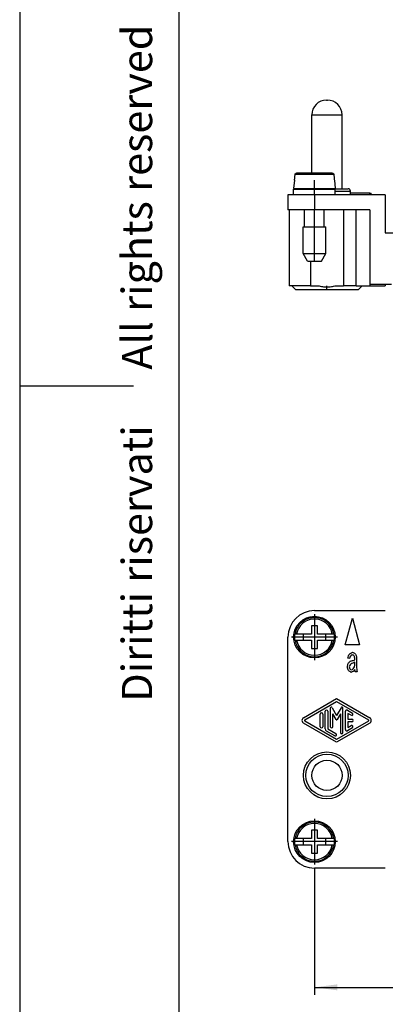
# Model space of a CAD drawing. Units: millimetres. Extents: x -210 to 0, y 0 to 297.
# Drawn here: x -210 to -162, y 67 to 197 of the extents above; entities that cross this region are included whole.
import ezdxf

# ---------------------------------------------------------------- set-up
doc = ezdxf.new("R2010")
doc.units = ezdxf.units.MM
doc.linetypes.add('DOT_CENTER', pattern=[14, 12, -1, 0, -1])
doc.layers.add('1', color=7, linetype='Continuous')
doc.styles.add('CONVERTER_12', font='ARIAL.TTF', dxfattribs={"width": 1.2})
doc.styles.add('CONVERTER_13', font='simplex.shx', dxfattribs={"width": 0.95})
doc.dimstyles.new('ME10_DIM_14', dxfattribs={"dimtxt": 3, "dimasz": 3, "dimexe": 1, "dimexo": 0.5, "dimgap": 2, "dimtad": 1, "dimdsep": 46, "dimtxsty": 'CONVERTER_13', "dimsah": 1, "dimcen": 0.09, "dimclrd": 2, "dimclre": 2, "dimclrt": 4, "dimadec": 0, "dimazin": 0, "dimtfac": 1, "dimtdec": 4, "dimtix": 1, "dimtmove": 0, "dimatfit": 3, "dimfxl": 1, "dimtolj": 1, "dimtzin": 0, "dimarcsym": 0})

# ---------------------------------------------------------------- blocks, each defined once
blk = doc.blocks.new('_formato_A4')
at = {"layer": '1', "color": 7, "linetype": 'Continuous'}
for p, q in [((-210, 297), (-210, 0)), ((-189, 292), (-189, 5)), ((-210, 148.5), (-195, 148.5))]:
    blk.add_line(p, q, dxfattribs=at)
at = {"layer": '1', "color": 7, "insert": (-194, 151.5), "char_height": 4, "attachment_point": 5, "rotation": 90, "line_spacing_factor": 1.320528, "style": 'CONVERTER_12'}
blk.add_mtext('Diritti riservati      All rights reserved', dxfattribs=at)
blk = doc.blocks.new('A4')
at = {"layer": '1'}
blk.add_blockref('_formato_A4', (0, 0), dxfattribs=at)
blk = doc.blocks.new('*D7')
at = {"layer": '1', "color": 2, "linetype": 'Continuous'}
for p, q in [((-171.09, 84.8), (-171.09, 68.09)), ((-93.59, 84.8), (-93.59, 68.09)), ((-171.09, 69.09), (-93.59, 69.09))]:
    blk.add_line(p, q, dxfattribs=at)
at = {"layer": '1', "color": 2}
for points in [[(-168.09, 69.49), (-168.09, 68.7), (-171.09, 69.09)], [(-96.59, 68.7), (-96.59, 69.49), (-93.59, 69.09)]]:
    blk.add_solid(points, dxfattribs=at)
at = {"layer": '1', "color": 4, "insert": (-136.47, 71.39), "char_height": 3, "attachment_point": 7, "rotation": 0.0001, "line_spacing_factor": 0.60024, "style": 'CONVERTER_13'}
blk.add_mtext('77,5', dxfattribs=at)

msp = doc.modelspace()

# ---------------------------------------------------------------- linework, layer by layer
at = {"color": 7, "linetype": 'Continuous'}
for p, q in [((-169.493, 186.23), (-169.393, 186.23)), ((-171.443, 176.58), (-171.443, 184.28)), ((-167.443, 174.53), (-167.443, 184.28)), ((-173.747, 175.68), (-173.843, 174.58)), ((-173.716, 175.68), (-173.747, 175.68)), ((-168.735, 176.58), (-173.451, 176.58)), ((-168.439, 175.68), (-168.47, 175.68)), ((-168.439, 175.68), (-168.343, 174.58)), ((-173.843, 174.58), (-172.393, 174.58)), ((-173.843, 174.48), (-172.409, 174.48)), ((-173.843, 173.73), (-173.843, 174.48)), ((-172.409, 174.48), (-172.393, 174.48)), ((-172.393, 174.58), (-169.793, 174.58)), ((-172.393, 174.48), (-172.393, 174.58)), ((-172.393, 174.48), (-169.793, 174.48)), ((-169.793, 174.48), (-169.793, 174.58)), ((-169.793, 174.58), (-168.343, 174.58)), ((-169.793, 174.53), (-167.443, 174.53)), ((-169.793, 174.48), (-168.343, 174.48)), ((-168.343, 173.73), (-168.343, 174.48)), ((-167.443, 174.53), (-166.643, 174.53)), ((-166.343, 173.73), (-166.343, 174.23)), ((-173.843, 173.73), (-174.593, 173.73)), ((-174.593, 173.73), (-174.593, 171.73)), ((-171.093, 173.73), (-173.843, 173.73)), ((-168.343, 173.73), (-171.093, 173.73)), ((-166.343, 173.73), (-168.343, 173.73)), ((-163.795, 173.93), (-166.343, 173.93)), ((-163.795, 173.73), (-166.343, 173.73)), ((-163.795, 173.93), (-163.588, 173.93)), ((-163.588, 173.73), (-163.795, 173.73)), ((-163.588, 173.73), (-163.588, 173.93)), ((-161.743, 173.73), (-163.588, 173.73)), ((-161.743, 173.73), (-161.743, 173.63)), ((-161.663, 173.63), (-161.743, 173.63)), ((-161.743, 173.63), (-161.743, 168.73)), ((-174.443, 171.73), (-174.593, 171.73)), ((-172.393, 171.73), (-174.443, 171.73)), ((-174.443, 171.73), (-174.443, 161.73)), ((-172.393, 169.48), (-172.393, 171.73)), ((-171.093, 171.73), (-172.393, 171.73)), ((-169.793, 171.73), (-171.093, 171.73)), ((-167.264, 171.73), (-169.793, 171.73)), ((-169.793, 169.48), (-169.793, 171.73)), ((-165.568, 171.73), (-167.264, 171.73)), ((-167.264, 171.73), (-167.264, 161.73)), ((-163.793, 171.73), (-165.568, 171.73)), ((-163.793, 171.73), (-163.793, 161.93)), ((-172.593, 169.48), (-172.393, 169.48)), ((-172.593, 165.98), (-172.593, 169.48)), ((-172.393, 169.48), (-169.793, 169.48)), ((-169.793, 169.48), (-169.593, 169.48)), ((-169.593, 165.98), (-169.593, 169.48)), ((-161.743, 168.73), (-102.943, 168.73)), ((-172.593, 165.98), (-169.593, 165.98)), ((-172.016, 164.98), (-172.593, 165.98)), ((-170.17, 164.98), (-169.593, 165.98)), ((-172.016, 164.98), (-170.17, 164.98)), ((-171.622, 164.98), (-171.622, 161.73)), ((-174.093, 161.73), (-174.443, 161.73)), ((-171.622, 161.73), (-174.093, 161.73)), ((-173.593, 161.23), (-174.093, 161.73)), ((-173.593, 161.23), (-165.293, 161.23)), ((-171.622, 161.73), (-170.615, 161.73)), ((-168.271, 161.73), (-167.264, 161.73)), ((-165.568, 161.73), (-167.264, 161.73)), ((-165.568, 161.73), (-164.793, 161.73)), ((-165.293, 161.23), (-164.793, 161.73)), ((-164.793, 161.73), (-163.793, 161.73)), ((-163.793, 161.93), (-163.793, 161.73)), ((-163.793, 161.93), (-161.743, 161.93)), ((-163.793, 161.73), (-161.743, 161.73)), ((-161.743, 161.93), (-160.943, 161.93)), ((-161.743, 161.93), (-161.743, 161.73)), ((-171.093, 118.83), (-161.743, 118.83)), ((-167.031, 114.33), (-166.093, 117.83)), ((-166.093, 117.83), (-165.155, 114.33)), ((-173.716, 115.73), (-173.653, 115.73)), ((-173.451, 115.73), (-173.653, 115.73)), ((-172.593, 115.73), (-173.451, 115.73)), ((-171.493, 115.73), (-172.593, 115.73)), ((-172.593, 115.73), (-172.593, 114.93)), ((-170.693, 116.83), (-171.493, 116.83)), ((-171.493, 116.83), (-171.493, 115.73)), ((-170.693, 115.73), (-170.693, 116.83)), ((-169.593, 115.73), (-170.693, 115.73)), ((-168.735, 115.73), (-169.593, 115.73)), ((-169.593, 114.93), (-169.593, 115.73)), ((-168.533, 115.73), (-168.735, 115.73)), ((-168.533, 115.73), (-168.47, 115.73)), ((-174.593, 88.33), (-174.593, 115.33)), ((-173.716, 114.93), (-173.653, 114.93)), ((-173.653, 114.93), (-173.451, 114.93)), ((-173.451, 114.93), (-172.593, 114.93)), ((-172.593, 114.93), (-171.493, 114.93)), ((-171.493, 114.93), (-171.493, 113.83)), ((-170.693, 114.93), (-169.593, 114.93)), ((-170.693, 113.83), (-170.693, 114.93)), ((-169.593, 114.93), (-168.735, 114.93)), ((-168.735, 114.93), (-168.533, 114.93)), ((-168.533, 114.93), (-168.47, 114.93)), ((-171.493, 113.83), (-170.693, 113.83)), ((-165.155, 114.33), (-167.031, 114.33)), ((-166.473, 112.492), (-166.703, 112.548)), ((-165.772, 112.345), (-165.772, 112.457)), ((-165.772, 111.852), (-165.772, 112.009)), ((-165.534, 112.372), (-165.534, 111.798)), ((-165.462, 110.737), (-165.707, 110.737)), ((-172.541, 104.688), (-168.168, 107.211)), ((-172.376, 104.402), (-168.168, 106.83)), ((-168.168, 107.211), (-163.795, 104.688)), ((-168.168, 106.83), (-163.96, 104.402)), ((-169.668, 103.215), (-169.668, 105.541)), ((-169.335, 105.541), (-169.335, 103.215)), ((-169.001, 105.945), (-169.001, 103.503)), ((-168.754, 106.011), (-168.168, 104.996)), ((-167.582, 106.011), (-168.168, 104.996)), ((-167.335, 102.734), (-167.335, 105.945)), ((-167.001, 103.118), (-167.001, 105.541)), ((-166.751, 105.685), (-166.085, 105.301)), ((-168.168, 101.83), (-172.376, 104.257)), ((-170.335, 103.503), (-170.335, 105.156)), ((-170.001, 105.156), (-170.001, 103.503)), ((-168.24, 104.455), (-168.668, 105.196)), ((-168.668, 103.503), (-168.668, 105.196)), ((-163.96, 104.257), (-168.168, 101.83)), ((-167.668, 105.196), (-168.096, 104.455)), ((-167.668, 105.196), (-167.668, 102.734)), ((-166.668, 105.252), (-166.668, 104.496)), ((-166.251, 105.012), (-166.668, 105.252)), ((-166.668, 104.496), (-166.168, 104.496)), ((-166.668, 104.163), (-166.668, 103.407)), ((-166.168, 104.163), (-166.668, 104.163)), ((-168.168, 101.449), (-172.541, 103.972)), ((-168.418, 102.301), (-169.501, 102.926)), ((-169.335, 103.215), (-168.251, 102.59)), ((-163.795, 103.972), (-168.168, 101.449)), ((-166.085, 103.359), (-166.751, 102.974)), ((-166.668, 103.407), (-166.251, 103.647)), ((-171.493, 89.83), (-171.493, 88.73)), ((-170.693, 89.83), (-171.493, 89.83)), ((-170.693, 88.73), (-170.693, 89.83)), ((-173.716, 88.73), (-173.653, 88.73)), ((-173.451, 88.73), (-173.653, 88.73)), ((-172.593, 88.73), (-173.451, 88.73)), ((-171.493, 88.73), (-172.593, 88.73)), ((-172.593, 88.73), (-172.593, 87.93)), ((-169.593, 88.73), (-170.693, 88.73)), ((-169.593, 87.93), (-169.593, 88.73)), ((-168.735, 88.73), (-169.593, 88.73)), ((-168.533, 88.73), (-168.735, 88.73)), ((-168.533, 88.73), (-168.47, 88.73)), ((-173.716, 87.93), (-173.653, 87.93)), ((-173.653, 87.93), (-173.451, 87.93)), ((-173.451, 87.93), (-172.593, 87.93)), ((-172.593, 87.93), (-171.493, 87.93)), ((-171.493, 87.93), (-171.493, 86.83)), ((-170.693, 86.83), (-170.693, 87.93)), ((-170.693, 87.93), (-169.593, 87.93)), ((-169.593, 87.93), (-168.735, 87.93)), ((-168.735, 87.93), (-168.533, 87.93)), ((-168.533, 87.93), (-168.47, 87.93)), ((-171.493, 86.83), (-170.693, 86.83)), ((-161.743, 84.83), (-171.093, 84.83))]:
    msp.add_line(p, q, dxfattribs=at)
at = {"color": 2, "linetype": 'Continuous'}
for p, q in [((-171.443, 184.28), (-167.443, 184.28)), ((-168.533, 176.397), (-173.653, 176.397)), ((-168.343, 174.23), (-166.343, 174.23)), ((-171.093, 173.73), (-171.093, 171.73)), ((-163.795, 173.73), (-163.795, 173.93)), ((-165.568, 161.73), (-165.568, 171.73))]:
    msp.add_line(p, q, dxfattribs=at)
at = {"color": 7, "linetype": 'Continuous'}
for centre, radius in [((-171.093, 115.33), 2.75), ((-169.443, 97.08), 3.1), ((-169.443, 97.08), 2), ((-171.093, 88.33), 2.75)]:
    msp.add_circle(centre, radius, dxfattribs=at)
at = {"color": 2, "linetype": 'Continuous'}
msp.add_circle((-169.443, 97.08), 2.8, dxfattribs=at)
at = {"color": 7, "linetype": 'Continuous'}
for centre, radius, start, end in [((-169.493, 184.28), 1.95, 90, 180), ((-169.393, 184.28), 1.95, 0, 90), ((-172.243, 174.23), 0.3, 120, 123.55731), ((-166.643, 174.23), 0.3, 0, 90), ((-171.093, 115.33), 3.5, 90, 180), ((-171.093, 115.33), 2.654, 171.3308, 188.6692), ((-171.093, 115.33), 2.654, 351.3308, 8.6692), ((-170.168, 105.156), 0.167, 0, 180), ((-169.501, 105.541), 0.167, 0, 180), ((-168.869, 105.945), 0.132, 30, 180), ((-167.467, 105.945), 0.132, 0, 150), ((-166.835, 105.541), 0.167, 60.01836, 180), ((-166.168, 105.156), 0.167, 240.01836, 60.01836), ((-172.335, 104.33), 0.413, 119.98164, 240.01836), ((-172.335, 104.33), 0.0833, 119.98164, 240.01836), ((-168.168, 104.496), 0.0833, 210, 330), ((-166.168, 104.33), 0.167, 270, 90), ((-164.001, 104.33), 0.0833, 299.98164, 60.01836), ((-164.001, 104.33), 0.413, 299.98164, 60.01836), ((-170.168, 103.503), 0.167, 180, 0), ((-169.335, 103.215), 0.333, 180, 240.01836), ((-168.835, 103.503), 0.167, 180, 0), ((-167.501, 102.734), 0.167, 180, 0), ((-166.835, 103.118), 0.167, 180, 299.98164), ((-166.168, 103.503), 0.167, 299.98164, 119.98164), ((-168.335, 102.445), 0.167, 240.01836, 60.01836), ((-171.093, 88.33), 2.654, 171.3308, 188.6692), ((-171.093, 88.33), 2.654, 351.3308, 8.6692), ((-171.093, 88.33), 3.5, 180, 270)]:
    msp.add_arc(centre, radius, start, end, dxfattribs=at)
at = {"color": 2, "linetype": 'Continuous'}
for centre, radius, start, end in [((-171.093, 115.33), 2.591, 8.88089, 171.11911), ((-171.093, 115.33), 2.392, 9.62745, 170.37255), ((-171.093, 115.33), 2.591, 188.88089, 351.11911), ((-171.093, 115.33), 2.392, 189.62745, 350.37255), ((-171.093, 88.33), 2.591, 8.88089, 171.11911), ((-171.093, 88.33), 2.392, 9.62745, 170.37255), ((-171.093, 88.33), 2.591, 188.88089, 351.11911), ((-171.093, 88.33), 2.392, 189.62745, 350.37255)]:
    msp.add_arc(centre, radius, start, end, dxfattribs=at)
at = {"color": 7, "linetype": 'Continuous'}
for points, knots in [([(-173.716, 175.68), (-173.711, 175.74), (-173.701, 175.859), (-173.685, 176.039), (-173.669, 176.218), (-173.658, 176.337), (-173.653, 176.397)], [0, 0, 0, 0, 0.18124899, 0.36011839, 0.5410332, 0.72023678, 0.72023678, 0.72023678, 0.72023678]), ([(-173.653, 176.397), (-173.652, 176.403), (-173.651, 176.416), (-173.646, 176.434), (-173.64, 176.451), (-173.633, 176.468), (-173.624, 176.484), (-173.613, 176.5), (-173.601, 176.515), (-173.588, 176.528), (-173.574, 176.539), (-173.558, 176.55), (-173.541, 176.559), (-173.523, 176.567), (-173.506, 176.572), (-173.488, 176.576), (-173.47, 176.579), (-173.458, 176.579), (-173.451, 176.58)], [0, 0, 0, 0, 0.0186888, 0.03738565, 0.05601551, 0.0746606, 0.09181212, 0.11201976, 0.13217595, 0.14933128, 0.16647525, 0.18665459, 0.20683706, 0.22402525, 0.24414681, 0.26129032, 0.27847985, 0.29869284, 0.29869284, 0.29869284, 0.29869284]), ([(-168.735, 176.58), (-168.722, 176.579), (-168.698, 176.578), (-168.661, 176.567), (-168.628, 176.551), (-168.598, 176.528), (-168.572, 176.501), (-168.552, 176.469), (-168.538, 176.434), (-168.535, 176.409), (-168.533, 176.397)], [0, 0, 0, 0, 0.03731556, 0.07459077, 0.11194215, 0.14920613, 0.1865457, 0.22379611, 0.26110845, 0.29837386, 0.29837386, 0.29837386, 0.29837386]), ([(-168.533, 176.397), (-168.528, 176.337), (-168.517, 176.218), (-168.501, 176.039), (-168.485, 175.859), (-168.475, 175.739), (-168.47, 175.68)], [0, 0, 0, 0, 0.17938618, 0.3601184, 0.53974966, 0.72023678, 0.72023678, 0.72023678, 0.72023678]), ([(-170.615, 161.73), (-170.418, 161.687), (-170.033, 161.602), (-169.443, 161.568), (-168.853, 161.602), (-168.467, 161.687), (-168.271, 161.73)], [0, 0, 0, 0, 0.6012442, 1.183385, 1.7655258, 2.36677, 2.36677, 2.36677, 2.36677]), ([(-166.703, 112.548), (-166.653, 112.749), (-166.562, 113.113), (-166.224, 113.263), (-166.073, 113.33)], [0, 0, 0, 0, 0.583044, 1.0551038, 1.0551038, 1.0551038, 1.0551038]), ([(-166.073, 113.33), (-165.94, 113.281), (-165.67, 113.184), (-165.587, 112.909), (-165.545, 112.769)], [0, 0, 0, 0, 0.40127143, 0.81196912, 0.81196912, 0.81196912, 0.81196912]), ([(-166.743, 111.406), (-166.72, 111.563), (-166.679, 111.841), (-166.487, 112.044), (-166.404, 112.132)], [0, 0, 0, 0, 0.46219233, 0.81824856, 0.81824856, 0.81824856, 0.81824856]), ([(-166.158, 111.846), (-166.251, 111.801), (-166.432, 111.711), (-166.472, 111.513), (-166.492, 111.417)], [0, 0, 0, 0, 0.29232864, 0.57201393, 0.57201393, 0.57201393, 0.57201393]), ([(-166.108, 112.975), (-166.194, 112.936), (-166.399, 112.844), (-166.446, 112.621), (-166.473, 112.492)], [0, 0, 0, 0, 0.27095906, 0.6386027, 0.6386027, 0.6386027, 0.6386027]), ([(-166.404, 112.132), (-166.375, 112.144), (-166.307, 112.172), (-166.235, 112.189), (-166.193, 112.198)], [0, 0, 0, 0, 0.09375397, 0.22138872, 0.22138872, 0.22138872, 0.22138872]), ([(-166.193, 112.198), (-166.109, 112.217), (-165.963, 112.25), (-165.829, 112.317), (-165.772, 112.345)], [0, 0, 0, 0, 0.25707609, 0.44777461, 0.44777461, 0.44777461, 0.44777461]), ([(-165.772, 112.009), (-165.824, 111.977), (-165.945, 111.904), (-166.081, 111.867), (-166.158, 111.846)], [0, 0, 0, 0, 0.18357894, 0.4214762, 0.4214762, 0.4214762, 0.4214762]), ([(-165.838, 112.828), (-165.872, 112.871), (-165.942, 112.957), (-166.052, 112.969), (-166.108, 112.975)], [0, 0, 0, 0, 0.1575204, 0.31848196, 0.31848196, 0.31848196, 0.31848196]), ([(-165.772, 112.457), (-165.771, 112.533), (-165.771, 112.661), (-165.819, 112.78), (-165.838, 112.828)], [0, 0, 0, 0, 0.22536987, 0.37975301, 0.37975301, 0.37975301, 0.37975301]), ([(-165.812, 111.422), (-165.8, 111.482), (-165.773, 111.624), (-165.772, 111.768), (-165.772, 111.852)], [0, 0, 0, 0, 0.1832103, 0.43217279, 0.43217279, 0.43217279, 0.43217279]), ([(-165.545, 112.769), (-165.542, 112.718), (-165.534, 112.585), (-165.534, 112.453), (-165.534, 112.372)], [0, 0, 0, 0, 0.15559848, 0.3977054, 0.3977054, 0.3977054, 0.3977054]), ([(-165.534, 111.798), (-165.536, 111.564), (-165.539, 111.208), (-165.482, 110.857), (-165.462, 110.737)], [0, 0, 0, 0, 0.7002192, 1.0657442, 1.0657442, 1.0657442, 1.0657442]), ([(-166.265, 110.681), (-166.389, 110.751), (-166.666, 110.909), (-166.715, 111.229), (-166.743, 111.406)], [0, 0, 0, 0, 0.4068886, 0.91206178, 0.91206178, 0.91206178, 0.91206178]), ([(-166.492, 111.417), (-166.475, 111.32), (-166.443, 111.14), (-166.284, 111.055), (-166.212, 111.017)], [0, 0, 0, 0, 0.27870444, 0.51326554, 0.51326554, 0.51326554, 0.51326554]), ([(-165.753, 111.049), (-165.83, 110.951), (-165.965, 110.777), (-166.174, 110.71), (-166.265, 110.681)], [0, 0, 0, 0, 0.36291779, 0.64364012, 0.64364012, 0.64364012, 0.64364012]), ([(-166.212, 111.017), (-166.126, 111.053), (-165.94, 111.133), (-165.857, 111.32), (-165.812, 111.422)], [0, 0, 0, 0, 0.26860206, 0.58880128, 0.58880128, 0.58880128, 0.58880128]), ([(-165.707, 110.737), (-165.718, 110.785), (-165.741, 110.888), (-165.749, 110.993), (-165.753, 111.049)], [0, 0, 0, 0, 0.14753577, 0.31576115, 0.31576115, 0.31576115, 0.31576115])]:
    msp.add_open_spline(points, degree=3, knots=knots, dxfattribs=at)
at = {"layer": '1', "color": 2, "linetype": 'DOT_CENTER'}
for p, q in [((-171.093, 173.73), (-171.093, 175.68)), ((-171.093, 164.98), (-171.093, 171.73)), ((-169.443, 161.23), (-169.443, 161.73)), ((-171.093, 118.355), (-171.093, 112.305)), ((-168.068, 115.33), (-174.118, 115.33)), ((-171.093, 91.355), (-171.093, 85.305)), ((-168.068, 88.33), (-174.118, 88.33))]:
    msp.add_line(p, q, dxfattribs=at)

# ---------------------------------------------------------------- block references
msp.add_blockref('A4', (0, 0))

# ---------------------------------------------------------------- dimensions: what is measured, and where the dimension line sits
at = {"layer": '1'}
dim = msp.add_linear_dim(base=(-171.093, 69.091), p1=(-93.593, 85.305), p2=(-171.093, 85.305), dimstyle='ME10_DIM_14', dxfattribs=at)
dim.commit()
dim.dimension.update_dxf_attribs({"geometry": '*D7', "text_midpoint": (-132.343, 72.741), "text_rotation": 0.00014})

doc.saveas('drawing.dxf')
